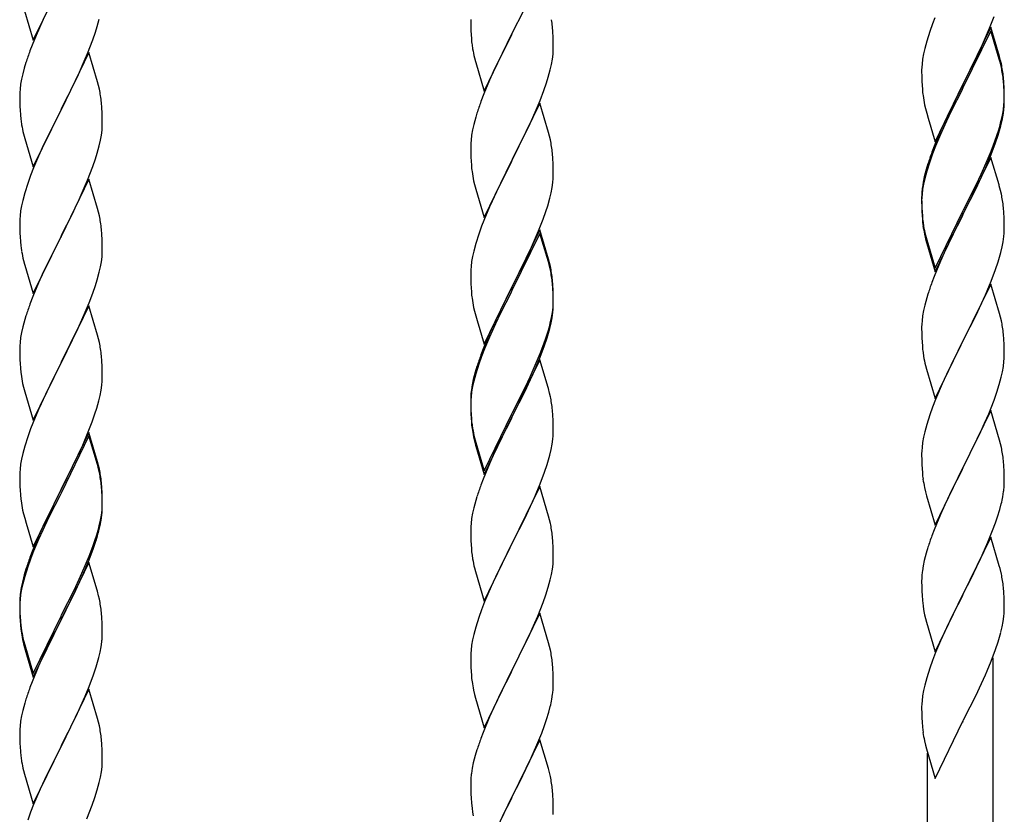
# Model space of a CAD drawing. Units: millimetres. Extents: x 250 to 8280, y 75 to 5795.
# Drawn here: x 6266 to 6521, y 1695 to 1902 of the extents above; entities that cross this region are included whole.
import ezdxf

# ---------------------------------------------------------------- set-up
doc = ezdxf.new("R2010")
doc.units = ezdxf.units.MM
doc.layers.add('YKK_A1', color=4, linetype='Continuous', lineweight=30)

msp = doc.modelspace()

# ---------------------------------------------------------------- linework, layer by layer
at = {"layer": 'YKK_A1', "linetype": 'Continuous'}
for p, q in [((6269.44, 1896.16), (6276.66, 1911.01)), ((6400.89, 1912.72), (6393.66, 1897.86)), ((6267.17, 1903.8), (6269.44, 1896.16)), ((6393.83, 1898.19), (6396.61, 1903.73)), ((6271.94, 1901.42), (6270.19, 1897.45)), ((6272.39, 1902.38), (6271.94, 1901.42)), ((6286.07, 1899.75), (6286.59, 1901.68)), ((6382.94, 1901.52), (6382.96, 1899.66)), ((6503.36, 1901.99), (6502.77, 1900.47)), ((6517.56, 1899.28), (6518.74, 1902.32)), ((6284.93, 1896.27), (6285.61, 1898.27)), ((6285.61, 1898.27), (6286.07, 1899.75)), ((6382.96, 1899.66), (6382.99, 1898.65)), ((6382.99, 1898.65), (6383.04, 1897.71)), ((6393.66, 1897.86), (6393.83, 1898.19)), ((6404.27, 1898.31), (6404.16, 1899.72)), ((6404.33, 1897.07), (6404.27, 1898.31)), ((6502.05, 1898.45), (6501.26, 1895.97)), ((6502.77, 1900.47), (6502.05, 1898.45)), ((6517.89, 1899.56), (6510.66, 1884.7)), ((6517.89, 1898.65), (6510.66, 1883.79)), ((6516.28, 1896.27), (6517.56, 1899.28)), ((6520.15, 1891.92), (6517.89, 1899.56)), ((6520.09, 1891.25), (6517.89, 1898.65)), ((6270.19, 1897.45), (6269.16, 1894.92)), ((6283.56, 1892.72), (6284.93, 1896.27)), ((6383.04, 1897.71), (6383.12, 1896.55)), ((6386.44, 1883), (6393.66, 1897.86)), ((6393.5, 1897.53), (6390.5, 1891.54)), ((6393.66, 1897.86), (6393.5, 1897.53)), ((6404.38, 1895.34), (6404.33, 1897.07)), ((6501.26, 1895.97), (6500.74, 1894.04)), ((6515.17, 1893.83), (6516.28, 1896.27)), ((6269.16, 1894.92), (6268.59, 1893.4)), ((6283.89, 1893), (6276.66, 1878.15)), ((6286.15, 1885.36), (6283.89, 1893)), ((6383.29, 1894.96), (6383.43, 1893.97)), ((6404.3, 1892.56), (6404.36, 1893.39)), ((6404.36, 1893.39), (6404.38, 1894.19)), ((6404.38, 1894.19), (6404.38, 1895.34)), ((6500.74, 1894.04), (6500.43, 1892.65)), ((6514.5, 1892.4), (6515.17, 1893.83)), ((6267.56, 1890.4), (6267.12, 1888.93)), ((6281.17, 1887.27), (6282.71, 1890.71)), ((6282.71, 1890.71), (6283.56, 1892.72)), ((6383.92, 1891.6), (6384.17, 1890.65)), ((6384.17, 1890.65), (6384.24, 1890.4)), ((6384.24, 1890.4), (6386.44, 1883)), ((6390.5, 1891.54), (6389.16, 1888.74)), ((6403.9, 1889.92), (6404.14, 1891.27)), ((6404.14, 1891.27), (6404.3, 1892.56)), ((6500.19, 1891.29), (6500.03, 1890)), ((6500.43, 1892.65), (6500.19, 1891.29)), ((6512.55, 1888.42), (6514.5, 1892.4)), ((6520.28, 1890.52), (6520.09, 1891.25)), ((6520.4, 1890.96), (6520.15, 1891.92)), ((6520.62, 1889.11), (6520.28, 1890.52)), ((6520.62, 1890.02), (6520.4, 1890.96)), ((6267.12, 1888.93), (6266.74, 1887.49)), ((6389.16, 1888.74), (6387.83, 1885.8)), ((6403.07, 1886.59), (6403.59, 1888.52)), ((6403.59, 1888.52), (6403.9, 1889.92)), ((6499.97, 1889.17), (6499.94, 1888.37)), ((6499.94, 1888.37), (6499.96, 1886.51)), ((6500.03, 1890), (6499.97, 1889.17)), ((6510.83, 1885.04), (6512.55, 1888.42)), ((6266.43, 1886.09), (6266.19, 1884.74)), ((6266.74, 1887.49), (6266.43, 1886.09)), ((6280.05, 1884.92), (6281.17, 1887.27)), ((6286.4, 1884.4), (6286.15, 1885.36)), ((6387.83, 1885.8), (6386.36, 1882.27)), ((6402.61, 1885.12), (6403.07, 1886.59)), ((6499.96, 1886.51), (6499.99, 1885.5)), ((6499.99, 1885.5), (6500.04, 1884.56)), ((6521.27, 1885.16), (6521.16, 1886.57)), ((6521.27, 1884.24), (6521.16, 1885.65)), ((6521.33, 1883.91), (6521.27, 1885.16)), ((6265.97, 1882.61), (6265.94, 1881.81)), ((6266.03, 1883.44), (6265.97, 1882.61)), ((6266.19, 1884.74), (6266.03, 1883.44)), ((6278.55, 1881.86), (6280.05, 1884.92)), ((6286.62, 1883.46), (6286.4, 1884.4)), ((6400.97, 1880.58), (6401.93, 1883.11)), ((6401.93, 1883.11), (6402.61, 1885.12)), ((6500.04, 1884.56), (6500.12, 1883.39)), ((6503.44, 1869.85), (6510.66, 1884.7)), ((6510.32, 1884.03), (6507.05, 1877.48)), ((6510.32, 1883.12), (6507.71, 1877.93)), ((6510.66, 1884.7), (6510.32, 1884.03)), ((6510.66, 1883.79), (6510.32, 1883.12)), ((6510.66, 1884.7), (6510.83, 1885.04)), ((6521.33, 1883), (6521.27, 1884.24)), ((6521.38, 1882.19), (6521.33, 1883.91)), ((6521.38, 1881.27), (6521.33, 1883)), ((6265.94, 1881.81), (6265.96, 1879.95)), ((6276.83, 1878.48), (6278.55, 1881.86)), ((6386.36, 1882.27), (6385.59, 1880.24)), ((6399.71, 1877.55), (6400.97, 1880.58)), ((6521.3, 1879.41), (6521.36, 1880.24)), ((6521.36, 1880.24), (6521.38, 1881.04)), ((6521.36, 1879.32), (6521.38, 1880.12)), ((6521.38, 1881.04), (6521.38, 1882.19)), ((6521.38, 1880.12), (6521.38, 1881.27)), ((6265.96, 1879.95), (6265.99, 1878.94)), ((6265.99, 1878.94), (6266.04, 1878)), ((6266.04, 1878), (6266.12, 1876.84)), ((6269.44, 1863.29), (6276.66, 1878.15)), ((6276.66, 1878.15), (6276.32, 1877.47)), ((6276.66, 1878.15), (6276.83, 1878.48)), ((6287.27, 1878.6), (6287.16, 1880.01)), ((6287.33, 1877.35), (6287.27, 1878.6)), ((6400.89, 1879.84), (6393.66, 1864.99)), ((6398.39, 1874.59), (6399.71, 1877.55)), ((6403.15, 1872.2), (6400.89, 1879.84)), ((6500.71, 1879.39), (6500.92, 1878.45)), ((6500.92, 1878.45), (6501.24, 1877.25)), ((6507.71, 1877.93), (6506.39, 1875.15)), ((6520.9, 1876.77), (6521.14, 1878.12)), ((6521.07, 1876.75), (6521.26, 1878.07)), ((6521.14, 1878.12), (6521.3, 1879.41)), ((6266.29, 1875.24), (6266.43, 1874.26)), ((6276.32, 1877.47), (6273.5, 1871.83)), ((6287.38, 1875.63), (6287.33, 1877.35)), ((6287.38, 1874.48), (6287.38, 1875.63)), ((6384.26, 1876.25), (6383.74, 1874.33)), ((6384.56, 1877.24), (6384.26, 1876.25)), ((6501.24, 1877.25), (6501.6, 1875.98)), ((6501.6, 1875.98), (6503.44, 1869.85)), ((6505.94, 1875.11), (6504.83, 1872.65)), ((6507.05, 1877.48), (6505.94, 1875.11)), ((6506.39, 1875.15), (6505.94, 1874.19)), ((6520.47, 1873.97), (6520.8, 1875.39)), ((6520.59, 1875.37), (6520.9, 1876.77)), ((6520.8, 1875.39), (6521.07, 1876.75)), ((6287.14, 1871.56), (6287.3, 1872.85)), ((6287.3, 1872.85), (6287.36, 1873.68)), ((6287.36, 1873.68), (6287.38, 1874.48)), ((6383.43, 1872.93), (6383.19, 1871.58)), ((6383.74, 1874.33), (6383.43, 1872.93)), ((6393.83, 1865.32), (6398.39, 1874.59)), ((6504.83, 1872.65), (6503.36, 1869.12)), ((6505.94, 1874.19), (6504.83, 1871.73)), ((6519.45, 1871.47), (6519.92, 1872.95)), ((6266.92, 1871.89), (6267.24, 1870.69)), ((6267.24, 1870.69), (6269.44, 1863.29)), ((6273.5, 1871.83), (6272.16, 1869.03)), ((6286.59, 1868.81), (6286.9, 1870.2)), ((6286.9, 1870.2), (6287.14, 1871.56)), ((6383.03, 1870.28), (6382.97, 1869.45)), ((6383.19, 1871.58), (6383.03, 1870.28)), ((6403.4, 1871.25), (6403.15, 1872.2)), ((6403.62, 1870.31), (6403.4, 1871.25)), ((6504.83, 1871.73), (6503.56, 1868.71)), ((6517.97, 1867.43), (6518.93, 1869.96)), ((6518.93, 1869.96), (6519.45, 1871.47)), ((6519.1, 1869.55), (6519.77, 1871.54)), ((6272.16, 1869.03), (6270.83, 1866.09)), ((6286.07, 1866.88), (6286.59, 1868.81)), ((6382.97, 1869.45), (6382.94, 1868.66)), ((6382.94, 1868.66), (6382.96, 1866.79)), ((6503.36, 1869.12), (6502.59, 1867.09)), ((6503.56, 1868.71), (6502.77, 1866.68)), ((6516.71, 1864.4), (6517.97, 1867.43)), ((6517.97, 1866.51), (6519.1, 1869.55)), ((6270.83, 1866.09), (6269.56, 1863.07)), ((6284.93, 1863.4), (6285.61, 1865.4)), ((6285.61, 1865.4), (6286.07, 1866.88)), ((6382.96, 1866.79), (6382.99, 1865.78)), ((6382.99, 1865.78), (6383.04, 1864.84)), ((6383.04, 1864.84), (6383.12, 1863.68)), ((6386.44, 1850.13), (6393.66, 1864.99)), ((6393.66, 1864.99), (6393.5, 1864.66)), ((6393.66, 1864.99), (6393.83, 1865.32)), ((6404.27, 1865.44), (6404.16, 1866.86)), ((6404.33, 1864.2), (6404.27, 1865.44)), ((6502.77, 1866.68), (6502.05, 1864.66)), ((6517.89, 1865.78), (6510.66, 1850.92)), ((6516.93, 1863.98), (6517.97, 1866.51)), ((6520.02, 1858.62), (6517.89, 1865.78)), ((6269.56, 1863.07), (6268.77, 1861.04)), ((6283.56, 1859.86), (6284.93, 1863.4)), ((6393.5, 1864.66), (6391.78, 1861.27)), ((6404.38, 1862.47), (6404.33, 1864.2)), ((6404.38, 1861.33), (6404.38, 1862.47)), ((6501.12, 1862.61), (6500.63, 1860.71)), ((6501.26, 1862.19), (6500.74, 1860.26)), ((6501.56, 1864.08), (6501.12, 1862.61)), ((6502.05, 1864.66), (6501.26, 1862.19)), ((6514.94, 1859.56), (6516.49, 1862.98)), ((6515.39, 1861.44), (6516.71, 1864.4)), ((6516.49, 1862.98), (6516.93, 1863.98)), ((6268.77, 1861.04), (6268.05, 1859.02)), ((6283.89, 1860.14), (6276.66, 1845.28)), ((6282.71, 1857.84), (6283.56, 1859.86)), ((6286.15, 1852.49), (6283.89, 1860.14)), ((6383.71, 1859.67), (6383.92, 1858.73)), ((6391.78, 1861.27), (6389.61, 1856.83)), ((6404.36, 1860.53), (6404.38, 1861.33)), ((6500.63, 1860.71), (6500.34, 1859.32)), ((6500.74, 1860.26), (6500.43, 1858.86)), ((6514.05, 1858.61), (6515.39, 1861.44)), ((6268.05, 1859.02), (6267.26, 1856.54)), ((6281.39, 1854.88), (6282.71, 1857.84)), ((6383.92, 1858.73), (6384.24, 1857.53)), ((6384.24, 1857.53), (6386.44, 1850.13)), ((6403.8, 1856.59), (6404.07, 1857.96)), ((6404.07, 1857.96), (6404.26, 1859.27)), ((6500.19, 1857.51), (6500.03, 1856.21)), ((6500.34, 1859.32), (6500.12, 1857.99)), ((6500.43, 1858.86), (6500.19, 1857.51)), ((6510.83, 1852.17), (6514.05, 1858.61)), ((6512.55, 1854.64), (6514.05, 1857.69)), ((6514.05, 1857.69), (6514.94, 1859.56)), ((6520.09, 1858.38), (6520.02, 1858.62)), ((6520.4, 1857.18), (6520.09, 1858.38)), ((6520.62, 1856.24), (6520.4, 1857.18)), ((6266.74, 1854.62), (6266.43, 1853.22)), ((6267.26, 1856.54), (6266.74, 1854.62)), ((6280.72, 1853.45), (6281.39, 1854.88)), ((6389.61, 1856.83), (6388.49, 1854.42)), ((6402.92, 1853.24), (6403.47, 1855.18)), ((6403.47, 1855.18), (6403.8, 1856.59)), ((6499.95, 1855.9), (6499.94, 1855.5)), ((6499.94, 1855.5), (6499.96, 1853.64)), ((6499.97, 1855.38), (6499.94, 1854.58)), ((6499.94, 1854.58), (6499.96, 1852.72)), ((6499.99, 1856.71), (6499.95, 1855.9)), ((6500.03, 1856.21), (6499.97, 1855.38)), ((6510.83, 1851.25), (6512.55, 1854.64)), ((6266.43, 1853.22), (6266.19, 1851.87)), ((6279.61, 1851.15), (6280.72, 1853.45)), ((6286.4, 1851.54), (6286.15, 1852.49)), ((6387.83, 1852.93), (6386.36, 1849.4)), ((6388.49, 1854.42), (6387.83, 1852.93)), ((6402.45, 1851.75), (6402.92, 1853.24)), ((6499.96, 1853.64), (6499.99, 1852.63)), ((6499.96, 1852.72), (6499.99, 1851.71)), ((6499.99, 1852.63), (6500.04, 1851.69)), ((6510.66, 1851.83), (6510.83, 1852.17)), ((6521.27, 1851.37), (6521.16, 1852.78)), ((6265.97, 1849.74), (6265.94, 1848.94)), ((6266.03, 1850.57), (6265.97, 1849.74)), ((6266.19, 1851.87), (6266.03, 1850.57)), ((6276.83, 1845.61), (6279.61, 1851.15)), ((6286.62, 1850.6), (6286.4, 1851.54)), ((6386.36, 1849.4), (6385.77, 1847.88)), ((6400.56, 1846.7), (6401.74, 1849.74)), ((6401.74, 1849.74), (6402.45, 1851.75)), ((6499.99, 1851.71), (6500.04, 1850.77)), ((6500.04, 1851.69), (6500.12, 1850.53)), ((6500.04, 1850.77), (6500.12, 1849.61)), ((6503.44, 1836.98), (6510.66, 1851.83)), ((6503.44, 1836.06), (6510.66, 1850.92)), ((6510.5, 1850.59), (6507.71, 1845.05)), ((6510.66, 1850.92), (6510.5, 1850.59)), ((6510.66, 1850.92), (6510.83, 1851.25)), ((6521.33, 1850.13), (6521.27, 1851.37)), ((6521.38, 1848.4), (6521.33, 1850.13)), ((6265.94, 1848.94), (6265.96, 1847.08)), ((6265.96, 1847.08), (6265.99, 1846.07)), ((6287.27, 1845.73), (6287.16, 1847.14)), ((6385.77, 1847.88), (6385.05, 1845.86)), ((6400.89, 1846.98), (6393.66, 1832.12)), ((6403.15, 1839.33), (6400.89, 1846.98)), ((6500.29, 1848.93), (6500.43, 1847.95)), ((6521.36, 1846.45), (6521.38, 1847.25)), ((6521.38, 1847.25), (6521.38, 1848.4)), ((6265.99, 1846.07), (6266.04, 1845.13)), ((6266.04, 1845.13), (6266.12, 1843.97)), ((6269.44, 1830.42), (6276.66, 1845.28)), ((6276.5, 1844.95), (6273.5, 1838.96)), ((6276.66, 1845.28), (6276.5, 1844.95)), ((6276.66, 1845.28), (6276.83, 1845.61)), ((6287.33, 1844.49), (6287.27, 1845.73)), ((6287.38, 1842.76), (6287.33, 1844.49)), ((6385.05, 1845.86), (6384.26, 1843.39)), ((6400.89, 1846.06), (6393.66, 1831.21)), ((6399.28, 1843.69), (6400.56, 1846.7)), ((6403.09, 1838.66), (6400.89, 1846.06)), ((6500.66, 1845.84), (6500.92, 1844.67)), ((6500.92, 1845.58), (6501.24, 1844.38)), ((6500.92, 1844.67), (6501.17, 1843.71)), ((6501.24, 1844.38), (6503.44, 1836.98)), ((6507.71, 1845.05), (6506.16, 1841.8)), ((6521.07, 1843.88), (6521.26, 1845.2)), ((6266.29, 1842.38), (6266.43, 1841.39)), ((6287.38, 1841.61), (6287.38, 1842.76)), ((6384.26, 1843.39), (6383.74, 1841.46)), ((6398.17, 1841.24), (6399.28, 1843.69)), ((6501.17, 1843.71), (6501.68, 1841.93)), ((6501.68, 1841.93), (6503.44, 1836.06)), ((6506.16, 1841.8), (6504.83, 1838.86)), ((6520.47, 1841.1), (6520.8, 1842.52)), ((6520.8, 1842.52), (6521.07, 1843.88)), ((6287.14, 1838.69), (6287.3, 1839.98)), ((6287.3, 1839.98), (6287.36, 1840.81)), ((6287.36, 1840.81), (6287.38, 1841.61)), ((6383.43, 1840.06), (6383.19, 1838.71)), ((6383.74, 1841.46), (6383.43, 1840.06)), ((6395.55, 1835.84), (6397.5, 1839.82)), ((6397.5, 1839.82), (6398.17, 1841.24)), ((6403.4, 1838.38), (6403.15, 1839.33)), ((6266.92, 1839.02), (6267.17, 1838.07)), ((6267.17, 1838.07), (6267.24, 1837.82)), ((6267.24, 1837.82), (6269.44, 1830.42)), ((6273.5, 1838.96), (6272.16, 1836.16)), ((6286.59, 1835.94), (6286.9, 1837.34)), ((6286.9, 1837.34), (6287.14, 1838.69)), ((6383.03, 1837.41), (6382.97, 1836.58)), ((6383.19, 1838.71), (6383.03, 1837.41)), ((6403.28, 1837.94), (6403.09, 1838.66)), ((6403.62, 1836.52), (6403.28, 1837.94)), ((6403.62, 1837.44), (6403.4, 1838.38)), ((6504.83, 1838.86), (6503.16, 1834.82)), ((6517.97, 1833.64), (6519.1, 1836.68)), ((6519.1, 1836.68), (6519.77, 1838.67)), ((6272.16, 1836.16), (6270.83, 1833.22)), ((6286.07, 1834.01), (6286.59, 1835.94)), ((6382.97, 1836.58), (6382.94, 1835.78)), ((6382.94, 1835.78), (6382.96, 1833.92)), ((6393.83, 1832.45), (6395.55, 1835.84)), ((6503.16, 1834.82), (6502.59, 1833.3)), ((6270.83, 1833.22), (6269.36, 1829.69)), ((6284.93, 1830.53), (6285.61, 1832.54)), ((6285.61, 1832.54), (6286.07, 1834.01)), ((6382.96, 1833.92), (6382.99, 1832.91)), ((6382.99, 1832.91), (6383.04, 1831.97)), ((6383.04, 1831.97), (6383.12, 1830.81)), ((6386.44, 1817.26), (6393.66, 1832.12)), ((6393.66, 1832.12), (6393.32, 1831.45)), ((6393.66, 1832.12), (6393.83, 1832.45)), ((6404.27, 1832.57), (6404.16, 1833.99)), ((6404.27, 1831.66), (6404.16, 1833.07)), ((6404.33, 1831.33), (6404.27, 1832.57)), ((6404.33, 1830.41), (6404.27, 1831.66)), ((6517.89, 1832.91), (6510.66, 1818.05)), ((6516.93, 1831.11), (6517.97, 1833.64)), ((6520.15, 1825.27), (6517.89, 1832.91)), ((6269.36, 1829.69), (6268.59, 1827.66)), ((6283.97, 1828), (6284.93, 1830.53)), ((6393.32, 1831.45), (6390.05, 1824.89)), ((6393.32, 1830.53), (6390.71, 1825.34)), ((6393.66, 1831.21), (6393.32, 1830.53)), ((6404.38, 1829.6), (6404.33, 1831.33)), ((6404.38, 1828.68), (6404.33, 1830.41)), ((6404.38, 1828.46), (6404.38, 1829.6)), ((6501.26, 1829.31), (6500.74, 1827.39)), ((6501.56, 1830.3), (6501.26, 1829.31)), ((6514.94, 1826.69), (6516.49, 1830.11)), ((6516.49, 1830.11), (6516.93, 1831.11)), ((6283.89, 1827.26), (6276.66, 1812.41)), ((6282.71, 1824.97), (6283.97, 1828)), ((6286.15, 1819.62), (6283.89, 1827.26)), ((6383.71, 1826.81), (6383.92, 1825.87)), ((6404.14, 1825.53), (6404.3, 1826.83)), ((6404.3, 1826.83), (6404.36, 1827.66)), ((6404.36, 1827.66), (6404.38, 1828.46)), ((6404.36, 1826.74), (6404.38, 1827.54)), ((6404.38, 1827.54), (6404.38, 1828.68)), ((6500.74, 1827.39), (6500.43, 1825.99)), ((6514.05, 1824.82), (6514.94, 1826.69)), ((6267.56, 1824.66), (6267.26, 1823.67)), ((6281.39, 1822.01), (6282.71, 1824.97)), ((6383.92, 1825.87), (6384.24, 1824.67)), ((6384.24, 1824.67), (6384.6, 1823.4)), ((6390.05, 1824.89), (6388.94, 1822.52)), ((6390.71, 1825.34), (6389.39, 1822.57)), ((6403.59, 1822.78), (6403.9, 1824.18)), ((6403.8, 1822.8), (6404.07, 1824.17)), ((6403.9, 1824.18), (6404.14, 1825.53)), ((6404.07, 1824.17), (6404.26, 1825.48)), ((6500.19, 1824.64), (6500.03, 1823.34)), ((6500.43, 1825.99), (6500.19, 1824.64)), ((6512.55, 1821.77), (6514.05, 1824.82)), ((6520.4, 1824.31), (6520.15, 1825.27)), ((6520.62, 1823.37), (6520.4, 1824.31)), ((6266.74, 1821.75), (6266.43, 1820.35)), ((6267.26, 1823.67), (6266.74, 1821.75)), ((6276.83, 1812.74), (6281.39, 1822.01)), ((6384.6, 1823.4), (6386.44, 1817.26)), ((6388.94, 1822.52), (6387.83, 1820.06)), ((6388.94, 1821.61), (6387.83, 1819.15)), ((6389.39, 1822.57), (6388.94, 1821.61)), ((6403.47, 1821.39), (6403.8, 1822.8)), ((6499.97, 1822.51), (6499.94, 1821.71)), ((6499.94, 1821.71), (6499.96, 1819.85)), ((6500.03, 1823.34), (6499.97, 1822.51)), ((6510.83, 1818.38), (6512.55, 1821.77)), ((6266.19, 1819), (6266.03, 1817.7)), ((6266.43, 1820.35), (6266.19, 1819)), ((6286.4, 1818.67), (6286.15, 1819.62)), ((6387.83, 1820.06), (6386.36, 1816.53)), ((6387.83, 1819.15), (6386.56, 1816.12)), ((6401.93, 1817.37), (6402.45, 1818.88)), ((6402.1, 1816.96), (6402.77, 1818.96)), ((6402.45, 1818.88), (6402.92, 1820.37)), ((6499.96, 1819.85), (6499.99, 1818.84)), ((6499.99, 1818.84), (6500.04, 1817.9)), ((6521.27, 1818.5), (6521.16, 1819.92)), ((6265.97, 1816.87), (6265.94, 1816.08)), ((6266.03, 1817.7), (6265.97, 1816.87)), ((6286.62, 1817.73), (6286.4, 1818.67)), ((6386.36, 1816.53), (6385.59, 1814.5)), ((6400.97, 1814.84), (6401.93, 1817.37)), ((6400.97, 1813.93), (6402.1, 1816.96)), ((6500.04, 1817.9), (6500.12, 1816.74)), ((6503.44, 1803.19), (6510.66, 1818.05)), ((6510.14, 1817.03), (6507.5, 1811.74)), ((6510.66, 1818.05), (6510.14, 1817.03)), ((6510.66, 1818.05), (6510.83, 1818.38)), ((6521.33, 1817.26), (6521.27, 1818.5)), ((6521.38, 1815.53), (6521.33, 1817.26)), ((6265.94, 1816.08), (6265.96, 1814.21)), ((6265.96, 1814.21), (6265.99, 1813.2)), ((6287.27, 1812.86), (6287.16, 1814.28)), ((6385.77, 1814.1), (6385.05, 1812.08)), ((6386.56, 1816.12), (6385.77, 1814.1)), ((6399.71, 1811.81), (6400.97, 1814.84)), ((6399.93, 1811.4), (6400.97, 1813.93)), ((6500.29, 1815.15), (6500.43, 1814.16)), ((6521.36, 1813.59), (6521.38, 1814.39)), ((6521.38, 1814.39), (6521.38, 1815.53)), ((6265.99, 1813.2), (6266.04, 1812.26)), ((6266.04, 1812.26), (6266.12, 1811.1)), ((6269.44, 1797.55), (6276.66, 1812.41)), ((6276.5, 1812.08), (6274.78, 1808.69)), ((6276.66, 1812.41), (6276.5, 1812.08)), ((6276.66, 1812.41), (6276.83, 1812.74)), ((6287.33, 1811.62), (6287.27, 1812.86)), ((6287.38, 1809.89), (6287.33, 1811.62)), ((6384.56, 1811.5), (6384.12, 1810.03)), ((6385.05, 1812.08), (6384.26, 1809.6)), ((6400.89, 1813.19), (6393.66, 1798.33)), ((6398.39, 1808.85), (6399.71, 1811.81)), ((6399.49, 1810.4), (6399.93, 1811.4)), ((6403.02, 1806.04), (6400.89, 1813.19)), ((6500.92, 1811.79), (6501.17, 1810.84)), ((6507.5, 1811.74), (6506.39, 1809.41)), ((6520.9, 1810.11), (6521.14, 1811.46)), ((6521.14, 1811.46), (6521.3, 1812.76)), ((6521.3, 1812.76), (6521.36, 1813.59)), ((6274.78, 1808.69), (6272.61, 1804.25)), ((6287.36, 1807.95), (6287.38, 1808.75)), ((6287.38, 1808.75), (6287.38, 1809.89)), ((6384.12, 1810.03), (6383.63, 1808.12)), ((6384.26, 1809.6), (6383.74, 1807.67)), ((6397.05, 1806.02), (6398.39, 1808.85)), ((6397.94, 1806.98), (6399.49, 1810.4)), ((6501.17, 1810.84), (6503.44, 1803.19)), ((6506.39, 1809.41), (6505.27, 1806.99)), ((6520.07, 1806.79), (6520.59, 1808.71)), ((6520.59, 1808.71), (6520.9, 1810.11)), ((6266.71, 1807.09), (6266.92, 1806.15)), ((6266.92, 1806.15), (6267.24, 1804.95)), ((6287.07, 1805.38), (6287.26, 1806.69)), ((6383.34, 1806.74), (6383.12, 1805.4)), ((6383.43, 1806.28), (6383.19, 1804.92)), ((6383.63, 1808.12), (6383.34, 1806.74)), ((6383.74, 1807.67), (6383.43, 1806.28)), ((6393.83, 1799.58), (6397.05, 1806.02)), ((6397.05, 1805.11), (6397.94, 1806.98)), ((6403.09, 1805.79), (6403.02, 1806.04)), ((6505.27, 1806.99), (6503.56, 1802.97)), ((6519.45, 1804.81), (6520.07, 1806.79)), ((6267.24, 1804.95), (6269.44, 1797.55)), ((6272.61, 1804.25), (6271.49, 1801.84)), ((6286.47, 1802.6), (6286.8, 1804.01)), ((6286.8, 1804.01), (6287.07, 1805.38)), ((6382.99, 1804.13), (6382.95, 1803.31)), ((6383.03, 1803.63), (6382.97, 1802.8)), ((6383.19, 1804.92), (6383.03, 1803.63)), ((6395.55, 1802.05), (6397.05, 1805.11)), ((6403.4, 1804.59), (6403.09, 1805.79)), ((6403.62, 1803.65), (6403.4, 1804.59)), ((6518.74, 1802.8), (6519.45, 1804.81)), ((6271.49, 1801.84), (6270.83, 1800.35)), ((6285.92, 1800.66), (6286.47, 1802.6)), ((6382.95, 1803.31), (6382.94, 1802.92)), ((6382.94, 1802.92), (6382.96, 1801.06)), ((6382.97, 1802.8), (6382.94, 1802)), ((6382.94, 1802), (6382.96, 1800.14)), ((6382.96, 1801.06), (6382.99, 1800.05)), ((6393.83, 1798.66), (6395.55, 1802.05)), ((6502.77, 1800.94), (6502.05, 1798.93)), ((6503.56, 1802.97), (6502.77, 1800.94)), ((6517.35, 1799.25), (6518.74, 1802.8)), ((6270.83, 1800.35), (6269.36, 1796.82)), ((6284.74, 1797.16), (6285.45, 1799.17)), ((6285.45, 1799.17), (6285.92, 1800.66)), ((6382.96, 1800.14), (6382.99, 1799.13)), ((6382.99, 1800.05), (6383.04, 1799.11)), ((6382.99, 1799.13), (6383.04, 1798.19)), ((6383.04, 1799.11), (6383.12, 1797.94)), ((6386.44, 1784.39), (6393.66, 1799.25)), ((6386.44, 1783.48), (6393.66, 1798.33)), ((6393.66, 1798.33), (6393.5, 1798)), ((6393.66, 1799.25), (6393.83, 1799.58)), ((6393.66, 1798.33), (6393.83, 1798.66)), ((6404.27, 1798.79), (6404.16, 1800.2)), ((6404.33, 1797.54), (6404.27, 1798.79)), ((6502.05, 1798.93), (6501.26, 1796.45)), ((6517.89, 1800.04), (6510.66, 1785.18)), ((6516.28, 1796.75), (6517.35, 1799.25)), ((6520.15, 1792.39), (6517.89, 1800.04)), ((6269.36, 1796.82), (6268.77, 1795.3)), ((6283.56, 1794.12), (6284.74, 1797.16)), ((6383.04, 1798.19), (6383.12, 1797.02)), ((6383.29, 1796.35), (6383.43, 1795.36)), ((6393.5, 1798), (6390.71, 1792.47)), ((6404.38, 1795.81), (6404.33, 1797.54)), ((6404.38, 1794.67), (6404.38, 1795.81)), ((6501.26, 1796.45), (6500.74, 1794.52)), ((6514.94, 1793.82), (6516.28, 1796.75)), ((6268.05, 1793.28), (6267.26, 1790.81)), ((6268.77, 1795.3), (6268.05, 1793.28)), ((6283.89, 1794.4), (6276.66, 1779.54)), ((6283.89, 1793.48), (6276.66, 1778.63)), ((6282.28, 1791.11), (6283.56, 1794.12)), ((6286.15, 1786.75), (6283.89, 1794.4)), ((6286.09, 1786.08), (6283.89, 1793.48)), ((6383.66, 1793.26), (6383.92, 1792.08)), ((6404.36, 1793.87), (6404.38, 1794.67)), ((6500.74, 1794.52), (6500.43, 1793.13)), ((6510.83, 1785.51), (6514.94, 1793.82)), ((6267.26, 1790.81), (6266.74, 1788.88)), ((6281.17, 1788.66), (6282.28, 1791.11)), ((6383.92, 1793), (6384.24, 1791.8)), ((6383.92, 1792.08), (6384.17, 1791.12)), ((6384.17, 1791.12), (6384.68, 1789.35)), ((6384.24, 1791.8), (6386.44, 1784.39)), ((6390.71, 1792.47), (6389.16, 1789.22)), ((6403.8, 1789.93), (6404.07, 1791.3)), ((6404.07, 1791.3), (6404.26, 1792.61)), ((6500.19, 1791.77), (6500.03, 1790.48)), ((6500.43, 1793.13), (6500.19, 1791.77)), ((6520.4, 1791.44), (6520.15, 1792.39)), ((6520.62, 1790.5), (6520.4, 1791.44)), ((6266.74, 1788.88), (6266.43, 1787.48)), ((6280.5, 1787.24), (6281.17, 1788.66)), ((6384.68, 1789.35), (6386.44, 1783.48)), ((6389.16, 1789.22), (6387.83, 1786.27)), ((6403.47, 1788.52), (6403.8, 1789.93)), ((6499.97, 1789.65), (6499.94, 1788.85)), ((6499.94, 1788.85), (6499.96, 1786.99)), ((6500.03, 1790.48), (6499.97, 1789.65)), ((6266.19, 1786.13), (6266.03, 1784.83)), ((6266.43, 1787.48), (6266.19, 1786.13)), ((6278.55, 1783.26), (6280.5, 1787.24)), ((6286.28, 1785.36), (6286.09, 1786.08)), ((6286.4, 1785.8), (6286.15, 1786.75)), ((6286.62, 1784.86), (6286.4, 1785.8)), ((6387.83, 1786.27), (6386.16, 1782.24)), ((6402.1, 1784.09), (6402.77, 1786.09)), ((6499.96, 1786.99), (6499.99, 1785.98)), ((6499.99, 1785.98), (6500.04, 1785.04)), ((6521.27, 1785.63), (6521.16, 1787.05)), ((6521.33, 1784.39), (6521.27, 1785.63)), ((6265.97, 1784), (6265.94, 1783.2)), ((6265.94, 1783.2), (6265.96, 1781.34)), ((6266.03, 1784.83), (6265.97, 1784)), ((6276.83, 1779.87), (6278.55, 1783.26)), ((6286.62, 1783.94), (6286.28, 1785.36)), ((6400.97, 1781.06), (6402.1, 1784.09)), ((6500.04, 1785.04), (6500.12, 1783.87)), ((6503.44, 1770.32), (6510.66, 1785.18)), ((6510.32, 1784.51), (6507.71, 1779.32)), ((6510.66, 1785.18), (6510.32, 1784.51)), ((6510.66, 1785.18), (6510.83, 1785.51)), ((6521.38, 1782.66), (6521.33, 1784.39)), ((6265.96, 1781.34), (6265.99, 1780.33)), ((6287.27, 1779.99), (6287.16, 1781.41)), ((6287.27, 1779.08), (6287.16, 1780.49)), ((6386.16, 1782.24), (6385.59, 1780.72)), ((6399.93, 1778.53), (6400.97, 1781.06)), ((6521.38, 1781.52), (6521.38, 1782.66)), ((6265.99, 1780.33), (6266.04, 1779.39)), ((6266.04, 1779.39), (6266.12, 1778.23)), ((6269.44, 1764.68), (6276.66, 1779.54)), ((6276.32, 1778.87), (6273.05, 1772.31)), ((6276.32, 1777.95), (6273.71, 1772.76)), ((6276.66, 1779.54), (6276.32, 1778.87)), ((6276.66, 1778.63), (6276.32, 1777.95)), ((6276.66, 1779.54), (6276.83, 1779.87)), ((6287.33, 1778.75), (6287.27, 1779.99)), ((6287.33, 1777.83), (6287.27, 1779.08)), ((6287.38, 1777.02), (6287.33, 1778.75)), ((6400.89, 1780.33), (6393.66, 1765.46)), ((6399.49, 1777.53), (6399.93, 1778.53)), ((6403.15, 1772.68), (6400.89, 1780.33)), ((6500.66, 1780.1), (6500.92, 1778.93)), ((6500.92, 1778.93), (6501.17, 1777.97)), ((6501.17, 1777.97), (6503.44, 1770.32)), ((6507.71, 1779.32), (6506.61, 1777.02)), ((6520.99, 1777.7), (6521.2, 1779.03)), ((6287.38, 1776.1), (6287.33, 1777.83)), ((6287.36, 1775.08), (6287.38, 1775.88)), ((6287.38, 1775.88), (6287.38, 1777.02)), ((6287.38, 1774.96), (6287.38, 1776.1)), ((6384.26, 1776.73), (6383.74, 1774.8)), ((6384.56, 1777.71), (6384.26, 1776.73)), ((6397.94, 1774.11), (6399.49, 1777.53)), ((6505.94, 1775.58), (6504.83, 1773.12)), ((6506.61, 1777.02), (6505.94, 1775.58)), ((6520.21, 1774.4), (6520.59, 1775.84)), ((6266.71, 1774.23), (6266.92, 1773.29)), ((6266.92, 1773.29), (6267.24, 1772.09)), ((6273.71, 1772.76), (6272.39, 1769.99)), ((6286.9, 1771.6), (6287.14, 1772.95)), ((6287.07, 1771.59), (6287.26, 1772.9)), ((6287.14, 1772.95), (6287.3, 1774.25)), ((6287.3, 1774.25), (6287.36, 1775.08)), ((6287.36, 1774.16), (6287.38, 1774.96)), ((6383.43, 1773.41), (6383.19, 1772.05)), ((6383.74, 1774.8), (6383.43, 1773.41)), ((6397.05, 1772.24), (6397.94, 1774.11)), ((6504.83, 1773.12), (6503.16, 1769.09)), ((6519.61, 1772.44), (6520.21, 1774.4)), ((6267.24, 1772.09), (6267.6, 1770.82)), ((6267.6, 1770.82), (6269.44, 1764.68)), ((6273.05, 1772.31), (6271.94, 1769.94)), ((6286.47, 1768.81), (6286.8, 1770.22)), ((6286.59, 1770.2), (6286.9, 1771.6)), ((6286.8, 1770.22), (6287.07, 1771.59)), ((6383.03, 1770.76), (6382.97, 1769.93)), ((6383.19, 1772.05), (6383.03, 1770.76)), ((6395.55, 1769.18), (6397.05, 1772.24)), ((6403.4, 1771.73), (6403.15, 1772.68)), ((6403.62, 1770.79), (6403.4, 1771.73)), ((6518.36, 1768.92), (6519.1, 1770.94)), ((6519.1, 1770.94), (6519.61, 1772.44)), ((6271.94, 1769.94), (6270.83, 1767.48)), ((6271.94, 1769.03), (6270.83, 1766.57)), ((6272.39, 1769.99), (6271.94, 1769.03)), ((6285.45, 1766.3), (6285.92, 1767.79)), ((6382.97, 1769.93), (6382.94, 1769.13)), ((6382.94, 1769.13), (6382.96, 1767.27)), ((6393.83, 1765.79), (6395.55, 1769.18)), ((6503.16, 1769.09), (6502.59, 1767.57)), ((6517.14, 1765.88), (6518.36, 1768.92)), ((6270.83, 1767.48), (6269.36, 1763.95)), ((6270.83, 1766.57), (6269.56, 1763.54)), ((6284.93, 1764.79), (6285.45, 1766.3)), ((6285.1, 1764.38), (6285.77, 1766.38)), ((6382.96, 1767.27), (6382.99, 1766.26)), ((6382.99, 1766.26), (6383.04, 1765.32)), ((6383.04, 1765.32), (6383.12, 1764.15)), ((6386.44, 1750.6), (6393.66, 1765.46)), ((6393.66, 1765.46), (6393.14, 1764.44)), ((6393.66, 1765.46), (6393.83, 1765.79)), ((6404.27, 1765.92), (6404.16, 1767.33)), ((6404.33, 1764.67), (6404.27, 1765.92)), ((6517.89, 1767.17), (6510.66, 1752.32)), ((6516.28, 1763.88), (6517.14, 1765.88)), ((6520.09, 1759.77), (6517.89, 1767.17)), ((6269.36, 1763.95), (6268.59, 1761.92)), ((6269.56, 1763.54), (6268.77, 1761.52)), ((6283.97, 1762.26), (6284.93, 1764.79)), ((6283.97, 1761.35), (6285.1, 1764.38)), ((6383.29, 1762.56), (6383.43, 1761.57)), ((6393.14, 1764.44), (6390.5, 1759.15)), ((6404.38, 1762.95), (6404.33, 1764.67)), ((6404.38, 1761.8), (6404.38, 1762.95)), ((6501.12, 1763.09), (6500.63, 1761.18)), ((6501.56, 1764.56), (6501.12, 1763.09)), ((6514.94, 1760.96), (6516.28, 1763.88)), ((6268.77, 1761.52), (6268.05, 1759.5)), ((6283.89, 1760.61), (6276.66, 1745.75)), ((6282.71, 1759.23), (6283.97, 1762.26)), ((6282.93, 1758.82), (6283.97, 1761.35)), ((6286.02, 1753.46), (6283.89, 1760.61)), ((6404.14, 1758.88), (6404.3, 1760.17)), ((6404.3, 1760.17), (6404.36, 1761)), ((6404.36, 1761), (6404.38, 1761.8)), ((6500.63, 1761.18), (6500.34, 1759.8)), ((6514.27, 1759.55), (6514.94, 1760.96)), ((6267.12, 1757.45), (6266.63, 1755.54)), ((6267.56, 1758.92), (6267.12, 1757.45)), ((6268.05, 1759.5), (6267.26, 1757.02)), ((6280.94, 1754.4), (6282.49, 1757.82)), ((6281.39, 1756.27), (6282.71, 1759.23)), ((6282.49, 1757.82), (6282.93, 1758.82)), ((6383.92, 1759.21), (6384.17, 1758.25)), ((6384.17, 1758.25), (6386.44, 1750.6)), ((6390.5, 1759.15), (6389.39, 1756.83)), ((6403.59, 1756.13), (6403.9, 1757.52)), ((6403.9, 1757.52), (6404.14, 1758.88)), ((6500.34, 1759.8), (6500.12, 1758.46)), ((6512.76, 1756.45), (6514.27, 1759.55)), ((6520.28, 1759.05), (6520.09, 1759.77)), ((6520.62, 1757.63), (6520.28, 1759.05)), ((6266.63, 1755.54), (6266.34, 1754.16)), ((6266.74, 1755.09), (6266.43, 1753.7)), ((6267.26, 1757.02), (6266.74, 1755.09)), ((6280.05, 1753.44), (6281.39, 1756.27)), ((6389.39, 1756.83), (6388.27, 1754.4)), ((6403.07, 1754.2), (6403.59, 1756.13)), ((6499.95, 1756.37), (6499.94, 1755.98)), ((6499.94, 1755.98), (6499.96, 1754.12)), ((6499.99, 1757.19), (6499.95, 1756.37)), ((6510.83, 1752.65), (6512.76, 1756.45)), ((6266.19, 1752.34), (6266.03, 1751.05)), ((6266.34, 1754.16), (6266.12, 1752.82)), ((6266.43, 1753.7), (6266.19, 1752.34)), ((6276.83, 1747), (6280.05, 1753.44)), ((6278.55, 1749.47), (6280.05, 1752.53)), ((6280.05, 1752.53), (6280.94, 1754.4)), ((6286.09, 1753.21), (6286.02, 1753.46)), ((6286.4, 1752.01), (6286.09, 1753.21)), ((6388.27, 1754.4), (6386.56, 1750.39)), ((6402.45, 1752.22), (6403.07, 1754.2)), ((6499.96, 1754.12), (6499.99, 1753.11)), ((6499.99, 1753.11), (6500.04, 1752.17)), ((6510.66, 1752.32), (6510.83, 1752.65)), ((6521.27, 1752.76), (6521.16, 1754.18)), ((6521.33, 1751.52), (6521.27, 1752.76)), ((6265.95, 1750.73), (6265.94, 1750.34)), ((6265.94, 1750.34), (6265.96, 1748.48)), ((6265.97, 1750.22), (6265.94, 1749.42)), ((6265.99, 1751.55), (6265.95, 1750.73)), ((6266.03, 1751.05), (6265.97, 1750.22)), ((6286.62, 1751.07), (6286.4, 1752.01)), ((6386.56, 1750.39), (6385.77, 1748.36)), ((6400.35, 1746.67), (6401.74, 1750.21)), ((6401.74, 1750.21), (6402.45, 1752.22)), ((6500.04, 1752.17), (6500.14, 1750.73)), ((6500.14, 1750.73), (6500.29, 1749.41)), ((6503.44, 1737.45), (6510.66, 1752.32)), ((6510.5, 1751.99), (6508.15, 1747.33)), ((6510.66, 1752.32), (6510.5, 1751.99)), ((6521.38, 1749.79), (6521.33, 1751.52)), ((6521.38, 1748.65), (6521.38, 1749.79)), ((6265.94, 1749.42), (6265.96, 1747.56)), ((6265.96, 1748.48), (6265.99, 1747.47)), ((6265.96, 1747.56), (6265.99, 1746.55)), ((6265.99, 1747.47), (6266.04, 1746.53)), ((6276.83, 1746.08), (6278.55, 1749.47)), ((6287.27, 1746.21), (6287.16, 1747.62)), ((6385.77, 1748.36), (6385.05, 1746.34)), ((6400.89, 1747.45), (6393.66, 1732.6)), ((6403.15, 1739.81), (6400.89, 1747.45)), ((6500.29, 1749.41), (6500.43, 1748.42)), ((6500.43, 1748.42), (6500.61, 1747.47)), ((6500.61, 1747.47), (6500.71, 1747)), ((6508.15, 1747.33), (6506.39, 1743.68)), ((6521.36, 1747.85), (6521.38, 1748.65)), ((6265.99, 1746.55), (6266.04, 1745.61)), ((6266.04, 1746.53), (6266.12, 1745.36)), ((6266.04, 1745.61), (6266.12, 1744.44)), ((6269.44, 1731.81), (6276.66, 1746.67)), ((6269.44, 1730.9), (6276.66, 1745.75)), ((6276.5, 1745.42), (6273.71, 1739.89)), ((6276.66, 1745.75), (6276.5, 1745.42)), ((6276.66, 1746.67), (6276.83, 1747)), ((6276.66, 1745.75), (6276.83, 1746.08)), ((6287.33, 1744.96), (6287.27, 1746.21)), ((6287.38, 1743.23), (6287.33, 1744.96)), ((6385.05, 1746.34), (6384.26, 1743.86)), ((6399.28, 1744.16), (6400.35, 1746.67)), ((6500.71, 1747), (6500.92, 1746.06)), ((6500.92, 1746.06), (6501.17, 1745.1)), ((6501.17, 1745.1), (6503.44, 1737.45)), ((6520.8, 1743.91), (6521.07, 1745.28)), ((6521.07, 1745.28), (6521.26, 1746.59)), ((6266.29, 1743.77), (6266.43, 1742.78)), ((6287.38, 1742.09), (6287.38, 1743.23)), ((6384.26, 1743.86), (6383.74, 1741.94)), ((6397.94, 1741.24), (6399.28, 1744.16)), ((6505.94, 1742.71), (6504.83, 1740.25)), ((6506.39, 1743.68), (6505.94, 1742.71)), ((6520.47, 1742.5), (6520.8, 1743.91)), ((6266.66, 1740.68), (6266.92, 1739.5)), ((6266.92, 1740.42), (6267.24, 1739.22)), ((6273.71, 1739.89), (6272.16, 1736.64)), ((6287.07, 1738.72), (6287.26, 1740.03)), ((6287.36, 1741.29), (6287.38, 1742.09)), ((6383.43, 1740.54), (6383.19, 1739.19)), ((6383.74, 1741.94), (6383.43, 1740.54)), ((6393.83, 1732.93), (6397.94, 1741.24)), ((6403.4, 1738.85), (6403.15, 1739.81)), ((6504.83, 1740.25), (6503.56, 1737.23)), ((6519.1, 1738.07), (6519.77, 1740.07)), ((6266.92, 1739.5), (6267.17, 1738.54)), ((6267.17, 1738.54), (6267.68, 1736.77)), ((6267.24, 1739.22), (6269.44, 1731.81)), ((6286.47, 1735.94), (6286.8, 1737.35)), ((6286.8, 1737.35), (6287.07, 1738.72)), ((6382.97, 1737.07), (6382.94, 1736.27)), ((6383.03, 1737.89), (6382.97, 1737.07)), ((6383.19, 1739.19), (6383.03, 1737.89)), ((6403.62, 1737.91), (6403.4, 1738.85)), ((6503.56, 1737.23), (6502.77, 1735.2)), ((6517.97, 1735.04), (6519.1, 1738.07)), ((6267.68, 1736.77), (6269.44, 1730.9)), ((6272.16, 1736.64), (6270.83, 1733.69)), ((6382.94, 1736.27), (6382.96, 1734.4)), ((6404.27, 1733.05), (6404.16, 1734.46)), ((6502.77, 1735.2), (6502.05, 1733.19)), ((6516.93, 1732.51), (6517.97, 1735.04)), ((6518.49, 1556.92), (6518.49, 1735.91)), ((6270.83, 1733.69), (6269.16, 1729.66)), ((6285.1, 1731.51), (6285.77, 1733.51)), ((6382.96, 1734.4), (6382.99, 1733.39)), ((6382.99, 1733.39), (6383.04, 1732.45)), ((6383.04, 1732.45), (6383.12, 1731.29)), ((6386.44, 1717.74), (6393.66, 1732.6)), ((6393.32, 1731.93), (6390.71, 1726.73)), ((6393.66, 1732.6), (6393.32, 1731.93)), ((6393.66, 1732.6), (6393.83, 1732.93)), ((6404.33, 1731.8), (6404.27, 1733.05)), ((6502.05, 1733.19), (6501.26, 1730.71)), ((6516.49, 1731.51), (6516.93, 1732.51)), ((6269.16, 1729.66), (6268.59, 1728.14)), ((6283.97, 1728.48), (6285.1, 1731.51)), ((6404.38, 1730.08), (6404.33, 1731.8)), ((6404.38, 1728.93), (6404.38, 1730.08)), ((6501.26, 1730.71), (6500.74, 1728.78)), ((6514.94, 1728.09), (6516.49, 1731.51)), ((6283.89, 1727.75), (6276.66, 1712.88)), ((6282.93, 1725.95), (6283.97, 1728.48)), ((6286.15, 1720.1), (6283.89, 1727.75)), ((6383.66, 1727.52), (6383.92, 1726.34)), ((6500.43, 1727.38), (6500.19, 1726.03)), ((6500.74, 1728.78), (6500.43, 1727.38)), ((6514.05, 1726.22), (6514.94, 1728.09)), ((6267.56, 1725.13), (6267.26, 1724.15)), ((6280.94, 1721.53), (6282.49, 1724.95)), ((6282.49, 1724.95), (6282.93, 1725.95)), ((6383.92, 1726.34), (6384.17, 1725.38)), ((6384.17, 1725.38), (6386.44, 1717.74)), ((6389.61, 1724.43), (6388.94, 1723)), ((6390.71, 1726.73), (6389.61, 1724.43)), ((6403.99, 1725.11), (6404.2, 1726.44)), ((6500.03, 1724.74), (6499.97, 1723.91)), ((6500.19, 1726.03), (6500.03, 1724.74)), ((6512.55, 1723.16), (6514.05, 1726.22)), ((6266.74, 1722.22), (6266.43, 1720.83)), ((6267.26, 1724.15), (6266.74, 1722.22)), ((6388.94, 1723), (6387.83, 1720.54)), ((6402.61, 1719.85), (6403.21, 1721.82)), ((6403.21, 1721.82), (6403.59, 1723.26)), ((6499.97, 1723.91), (6499.94, 1723.11)), ((6499.94, 1723.11), (6499.96, 1721.25)), ((6510.83, 1719.77), (6512.55, 1723.16)), ((6266.19, 1719.47), (6266.03, 1718.18)), ((6266.43, 1720.83), (6266.19, 1719.47)), ((6278.55, 1716.6), (6280.05, 1719.66)), ((6280.05, 1719.66), (6280.94, 1721.53)), ((6286.4, 1719.15), (6286.15, 1720.1)), ((6286.62, 1718.21), (6286.4, 1719.15)), ((6387.83, 1720.54), (6386.16, 1716.5)), ((6402.1, 1718.35), (6402.61, 1719.85)), ((6499.96, 1721.25), (6499.99, 1720.24)), ((6499.99, 1720.24), (6500.04, 1719.29)), ((6500.04, 1719.29), (6500.14, 1717.85)), ((6503.44, 1704.58), (6510.66, 1719.44)), ((6510.66, 1719.44), (6510.5, 1719.11)), ((6510.66, 1719.44), (6510.83, 1719.77)), ((6265.97, 1717.35), (6265.94, 1716.55)), ((6266.03, 1718.18), (6265.97, 1717.35)), ((6276.83, 1713.21), (6278.55, 1716.6)), ((6401.36, 1716.33), (6402.1, 1718.35)), ((6500.14, 1717.85), (6500.29, 1716.54)), ((6265.94, 1716.55), (6265.96, 1714.69)), ((6265.96, 1714.69), (6265.99, 1713.68)), ((6287.27, 1713.34), (6287.16, 1714.75)), ((6386.16, 1716.5), (6385.59, 1714.98)), ((6400.89, 1714.59), (6393.66, 1699.73)), ((6400.14, 1713.3), (6401.36, 1716.33)), ((6403.09, 1707.19), (6400.89, 1714.59)), ((6500.66, 1714.36), (6500.92, 1713.19)), ((6265.99, 1713.68), (6266.04, 1712.74)), ((6266.04, 1712.74), (6266.12, 1711.57)), ((6269.44, 1698.02), (6276.66, 1712.88)), ((6276.14, 1711.86), (6273.5, 1706.57)), ((6276.66, 1712.88), (6276.14, 1711.86)), ((6276.66, 1712.88), (6276.83, 1713.21)), ((6287.33, 1712.09), (6287.27, 1713.34)), ((6287.38, 1710.37), (6287.33, 1712.09)), ((6384.56, 1711.98), (6384.12, 1710.51)), ((6399.28, 1711.29), (6400.14, 1713.3)), ((6500.92, 1713.19), (6501.17, 1712.23)), ((6501.17, 1712.23), (6503.44, 1704.58)), ((6266.29, 1709.98), (6266.43, 1708.99)), ((6287.36, 1708.42), (6287.38, 1709.22)), ((6287.38, 1709.22), (6287.38, 1710.37)), ((6384.12, 1710.51), (6383.63, 1708.6)), ((6397.94, 1708.37), (6399.28, 1711.29)), ((6501.49, 1549.28), (6501.49, 1711.17)), ((6266.92, 1706.63), (6267.17, 1705.67)), ((6273.5, 1706.57), (6272.39, 1704.25)), ((6287.14, 1706.3), (6287.3, 1707.59)), ((6287.3, 1707.59), (6287.36, 1708.42)), ((6383.34, 1707.21), (6383.12, 1705.88)), ((6383.63, 1708.6), (6383.34, 1707.21)), ((6395.76, 1703.86), (6397.27, 1706.96)), ((6397.27, 1706.96), (6397.94, 1708.37)), ((6403.28, 1706.46), (6403.09, 1707.19)), ((6403.62, 1705.05), (6403.28, 1706.46)), ((6267.17, 1705.67), (6269.44, 1698.02)), ((6272.39, 1704.25), (6271.27, 1701.82)), ((6286.59, 1703.55), (6286.9, 1704.94)), ((6286.9, 1704.94), (6287.14, 1706.3)), ((6382.95, 1703.79), (6382.94, 1703.39)), ((6382.99, 1704.6), (6382.95, 1703.79)), ((6393.83, 1700.06), (6395.76, 1703.86)), ((6271.27, 1701.82), (6269.56, 1697.81)), ((6285.45, 1699.64), (6286.07, 1701.62)), ((6286.07, 1701.62), (6286.59, 1703.55)), ((6382.94, 1703.39), (6382.96, 1701.53)), ((6382.96, 1701.53), (6382.99, 1700.52)), ((6404.27, 1700.18), (6404.16, 1701.59)), ((6284.74, 1697.63), (6285.45, 1699.64)), ((6382.99, 1700.52), (6383.04, 1699.58)), ((6383.04, 1699.58), (6383.14, 1698.14)), ((6386.44, 1684.87), (6393.66, 1699.73)), ((6393.5, 1699.4), (6391.15, 1694.74)), ((6393.66, 1699.73), (6393.5, 1699.4)), ((6393.66, 1699.73), (6393.83, 1700.06)), ((6404.33, 1698.94), (6404.27, 1700.18)), ((6404.38, 1697.21), (6404.33, 1698.94)), ((6269.56, 1697.81), (6268.77, 1695.78)), ((6283.35, 1694.09), (6284.74, 1697.63)), ((6383.14, 1698.14), (6383.29, 1696.83)), ((6383.29, 1696.83), (6383.43, 1695.84)), ((6404.38, 1696.06), (6404.38, 1697.21)), ((6268.77, 1695.78), (6268.05, 1693.76)), ((6383.43, 1695.84), (6383.61, 1694.88)), ((6404.36, 1695.26), (6404.38, 1696.06))]:
    msp.add_line(p, q, dxfattribs=at)
for centre, radius, start, end in [((6359.3, 1894.87), 45.12, 6.176, 8.4678), ((6422.95, 1900), 39.98, 184.9569, 187.2487), ((6343.19, 1866.15), 79.42, 159.9344, 162.2261), ((6442.8, 1905.04), 60.39, 190.5595, 192.8513), ((6479.15, 1881.32), 42.37, 9.5672, 11.859), ((6479.15, 1880.4), 42.37, 9.5672, 11.859), ((6476.43, 1881.71), 45, 6.1963, 8.4881), ((6476.3, 1880.8), 45.12, 6.176, 8.4678), ((6245.15, 1874.76), 42.37, 9.5672, 11.859), ((6539.95, 1886.85), 39.98, 184.9569, 187.2487), ((6242.3, 1875.15), 45.12, 6.176, 8.4678), ((6460.19, 1852.99), 79.42, 159.9344, 162.2261), ((6560.74, 1891.1), 61.16, 188.74, 191.0317), ((6489.94, 1881.32), 31.49, 354.0716, 356.3633), ((6306.07, 1880.29), 40.1, 184.9379, 187.2297), ((6459.89, 1890.78), 62.63, 343.4586, 345.7503), ((6325.8, 1885.32), 60.39, 190.5595, 192.8513), ((6459.37, 1890.26), 63.23, 342.7842, 345.076), ((6362.15, 1861.6), 42.37, 9.5672, 11.859), ((6359.43, 1862), 45, 6.1963, 8.4881), ((6577.19, 1839.84), 79.42, 159.9344, 162.2261), ((6422.95, 1867.13), 39.98, 184.9569, 187.2487), ((6443.87, 1871.38), 61.29, 188.7199, 191.0117), ((6372.94, 1862.53), 31.49, 354.0716, 356.3633), ((6531.93, 1854.1), 32.04, 173.0323, 175.3241), ((6479.15, 1847.53), 42.37, 9.5672, 11.859), ((6476.3, 1847.93), 45.12, 6.176, 8.4678), ((6245.15, 1841.89), 42.37, 9.5672, 11.859), ((6540.07, 1853.98), 40.1, 184.9379, 187.2297), ((6539.95, 1853.06), 39.98, 184.9569, 187.2487), ((6242.3, 1842.29), 45.12, 6.176, 8.4678), ((6554.84, 1856.18), 55.16, 188.5086, 190.8003), ((6559.8, 1859.01), 60.39, 190.5595, 192.8513), ((6489.94, 1848.45), 31.49, 354.0716, 356.3633), ((6305.95, 1847.42), 39.98, 184.9569, 187.2487), ((6325.8, 1852.45), 60.39, 190.5595, 192.8513), ((6459.37, 1857.39), 63.23, 342.7842, 345.076), ((6362.15, 1828.73), 42.37, 9.5672, 11.859), ((6362.15, 1827.82), 42.37, 9.5672, 11.859), ((6359.43, 1829.13), 45, 6.1963, 8.4881), ((6359.3, 1828.22), 45.12, 6.176, 8.4678), ((6577.19, 1806.05), 79.42, 159.9344, 162.2261), ((6422.95, 1834.26), 39.98, 184.9569, 187.2487), ((6443.74, 1838.51), 61.16, 188.74, 191.0317), ((6343.19, 1800.41), 79.42, 159.9344, 162.2261), ((6372.94, 1828.74), 31.49, 354.0716, 356.3633), ((6342.37, 1837.67), 63.23, 342.7842, 345.076), ((6342.89, 1838.2), 62.63, 343.4586, 345.7503), ((6479.03, 1814.66), 42.49, 9.5359, 11.8277), ((6476.43, 1815.06), 45, 6.1963, 8.4881), ((6245.15, 1809.02), 42.37, 9.5672, 11.859), ((6539.95, 1820.19), 39.98, 184.9569, 187.2487), ((6242.43, 1809.42), 45, 6.1963, 8.4881), ((6460.19, 1787.25), 79.42, 159.9344, 162.2261), ((6559.8, 1825.22), 60.39, 190.5595, 192.8513), ((6305.95, 1814.55), 39.98, 184.9569, 187.2487), ((6326.87, 1818.8), 61.29, 188.7199, 191.0117), ((6255.94, 1809.95), 31.49, 354.0716, 356.3633), ((6414.93, 1801.52), 32.04, 173.0323, 175.3241), ((6362.15, 1794.95), 42.37, 9.5672, 11.859), ((6359.3, 1795.35), 45.12, 6.176, 8.4678), ((6423.07, 1801.4), 40.1, 184.9379, 187.2297), ((6422.95, 1800.48), 39.98, 184.9569, 187.2487), ((6437.84, 1803.6), 55.16, 188.5086, 190.8003), ((6442.8, 1806.43), 60.39, 190.5595, 192.8513), ((6372.94, 1795.87), 31.49, 354.0716, 356.3633), ((6342.37, 1804.8), 63.23, 342.7842, 345.076), ((6479.15, 1781.79), 42.37, 9.5672, 11.859), ((6476.43, 1782.19), 45, 6.1963, 8.4881), ((6245.15, 1776.15), 42.37, 9.5672, 11.859), ((6245.15, 1775.24), 42.37, 9.5672, 11.859), ((6242.43, 1776.55), 45, 6.1963, 8.4881), ((6540.07, 1787.32), 40.1, 184.9379, 187.2297), ((6242.3, 1775.63), 45.12, 6.176, 8.4678), ((6460.19, 1753.47), 79.42, 159.9344, 162.2261), ((6554.84, 1790.44), 55.16, 188.5086, 190.8003), ((6491.11, 1782.04), 30.27, 356.7243, 359.016), ((6305.95, 1781.68), 39.98, 184.9569, 187.2487), ((6489.27, 1783.04), 32.18, 352.8335, 355.1252), ((6326.74, 1785.93), 61.16, 188.74, 191.0317), ((6474.42, 1786.77), 47.45, 346.6856, 348.9773), ((6255.94, 1776.16), 31.49, 354.0716, 356.3633), ((6225.89, 1785.62), 62.63, 343.4586, 345.7503), ((6362.03, 1762.08), 42.49, 9.5359, 11.8277), ((6225.37, 1785.09), 63.23, 342.7842, 345.076), ((6359.43, 1762.48), 45, 6.1963, 8.4881), ((6577.19, 1740.32), 79.42, 159.9344, 162.2261), ((6422.95, 1767.61), 39.98, 184.9569, 187.2487), ((6343.19, 1734.67), 79.42, 159.9344, 162.2261), ((6442.8, 1772.64), 60.39, 190.5595, 192.8513), ((6531.93, 1754.57), 32.04, 173.0323, 175.3241), ((6479.15, 1748.93), 42.37, 9.5672, 11.859), ((6476.3, 1749.32), 45.12, 6.176, 8.4678), ((6297.93, 1748.94), 32.04, 173.0323, 175.3241), ((6245.15, 1742.37), 42.37, 9.5672, 11.859), ((6242.3, 1742.76), 45.12, 6.176, 8.4678), ((6489.94, 1749.84), 31.49, 354.0716, 356.3633), ((6306.07, 1748.82), 40.1, 184.9379, 187.2297), ((6305.95, 1747.9), 39.98, 184.9569, 187.2487), ((6320.84, 1751.01), 55.16, 188.5086, 190.8003), ((6325.8, 1753.85), 60.39, 190.5595, 192.8513), ((6459.37, 1758.78), 63.23, 342.7842, 345.076), ((6255.94, 1743.29), 31.49, 354.0716, 356.3633), ((6362.15, 1729.21), 42.37, 9.5672, 11.859), ((6225.37, 1752.22), 63.23, 342.7842, 345.076), ((6359.43, 1729.61), 45, 6.1963, 8.4881), ((6423.07, 1734.74), 40.1, 184.9379, 187.2297), ((6437.84, 1737.86), 55.16, 188.5086, 190.8003), ((6343.19, 1700.89), 79.42, 159.9344, 162.2261), ((6372.27, 1730.46), 32.18, 352.8335, 355.1252), ((6374.11, 1729.45), 30.27, 356.7243, 359.016), ((6357.42, 1734.19), 47.45, 346.6856, 348.9773), ((6245.03, 1709.5), 42.49, 9.5359, 11.8277), ((6242.43, 1709.9), 45, 6.1963, 8.4881), ((6460.19, 1687.73), 79.42, 159.9344, 162.2261), ((6554.89, 1724.7), 55.21, 188.4999, 190.7916), ((6305.95, 1715.03), 39.98, 184.9569, 187.2487), ((6325.8, 1720.06), 60.39, 190.5595, 192.8513), ((6414.93, 1701.99), 32.04, 173.0323, 175.3241), ((6362.15, 1696.34), 42.37, 9.5672, 11.859), ((6359.3, 1696.74), 45.12, 6.176, 8.4678)]:
    msp.add_arc(centre, radius, start, end, dxfattribs=at)

doc.saveas('drawing.dxf')
